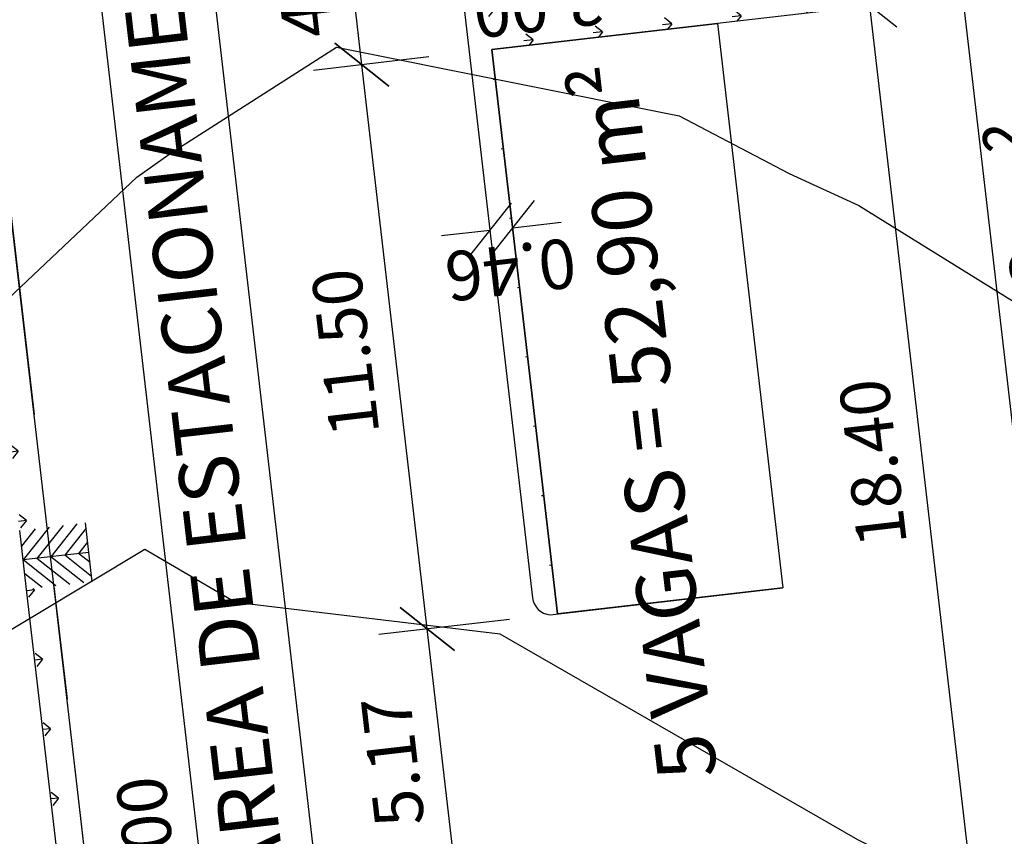
# Model space of a CAD drawing. Extents: x 184809 to 185213, y 1662009 to 1664063.
# Drawn here: x 185117 to 185136, y 1662183 to 1662200 of the extents above; entities that cross this region are included whole.
import ezdxf

# ---------------------------------------------------------------- set-up
doc = ezdxf.new("R2010")
doc.units = 0
doc.header["$LTSCALE"] = 0.2
doc.header["$MEASUREMENT"] = 0
doc.header["$PDMODE"] = 34
doc.header["$PDSIZE"] = 0.4
doc.layers.get('DEFPOINTS').update_dxf_attribs({"linetype": 'CONTINUOUS'})
for name, color, linetype in [('BOXES', 1, 'CONTINUOUS'), ('CURVAS_AUXILIARES', 253, 'CONTINUOUS'), ('J_VAGAS', 1, 'CONTINUOUS'), ('J_VISTA2', 2, 'CONTINUOUS'), ('MOBIL', 7, 'CONTINUOUS'), ('SELO', 2, 'CONTINUOUS'), ('TEXTO', 1, 'CONTINUOUS'), ('Vegetação canteiro', 104, 'CONTINUOUS'), ('VISTA3', 3, 'CONTINUOUS')]:
    doc.layers.add(name, color=color, linetype=linetype)
doc.layers.add('Sills', color=7, linetype='CONTINUOUS', lineweight=9)
doc.styles.add('ARIAL', font='ARIAL.TTF', dxfattribs={"height": 1})
doc.styles.get("Standard").update_dxf_attribs({"font": 'ARIALUNI.TTF'})
doc.dimstyles.get("Standard").update_dxf_attribs({"dimtxt": 0.18, "dimasz": 0.18, "dimexe": 0.18, "dimexo": 0.15, "dimgap": 0.09, "dimtad": 0, "dimtih": 1, "dimtoh": 1, "dimdec": 4, "dimzin": 0, "dimdsep": 46, "dimtxsty": 'Standard', "dimcen": 0.09, "dimadec": 0, "dimazin": 0, "dimtfac": 1, "dimtdec": 4, "dimtofl": 0, "dimtmove": 0, "dimatfit": 3, "dimfxl": 0, "dimtolj": 1, "dimtzin": 0, "dimarcsym": 0})
pattern_1 = [(186.613657, (188680.832, 1662496.8494), (-0.62096096, -0.78384149), [0.1875, -1.22671356]), (141.613657, (188680.832, 1662496.8494), (-0.62096096, -0.7838415), [0.1875, -0.8125]), (231.613657, (188680.832, 1662496.8494), (0.7838415, -0.62096096), [0.1875, -0.8125])]

# ---------------------------------------------------------------- blocks, each defined once
blk = doc.blocks.new('_Oblique')
at = {"layer": 'BOXES', "color": 0, "lineweight": -2}
blk.add_line((-0.5, -0.5), (0.5, 0.5), dxfattribs=at)
blk = doc.blocks.new('*D157')
at = {"layer": 'DEFPOINTS', "color": 0, "linetype": 'Continuous'}
for p in [(185128.145, 1662203.463), (185122.989, 1662202.866), (185125.625, 1662199.144)]:
    blk.add_point(p, dxfattribs=at)
at = {"layer": 'MOBIL', "color": 0, "linetype": 'Continuous', "lineweight": -2}
for p, q in [((185127.325, 1662203.368), (185122.005, 1662202.752)), ((185123.449, 1662198.892), (185122.989, 1662202.866)), ((185124.806, 1662199.049), (185122.466, 1662198.778))]:
    blk.add_line(p, q, dxfattribs=at)
at = {"layer": 'MOBIL', "color": 0, "linetype": 'Continuous', "lineweight": -2, "xscale": 0.99, "yscale": 0.99, "zscale": 0.99}
for p, rotation in [((185122.989, 1662202.866), 96.61365693323164), ((185123.449, 1662198.892), 276.6136569332317)]:
    blk.add_blockref('_Oblique', p, dxfattribs=dict(at, rotation=rotation))
at = {"layer": 'MOBIL', "color": 0, "linetype": 'Continuous', "insert": (185122.221, 1662200.757), "char_height": 1, "attachment_point": 5, "rotation": 96.6137, "style": 'ARIAL'}
blk.add_mtext('\\A1;4.00', dxfattribs=at)
blk = doc.blocks.new('*D158')
at = {"layer": 'DEFPOINTS', "color": 0, "linetype": 'Continuous'}
for p in [(185125.625, 1662199.144), (185123.449, 1662198.892), (185127.26, 1662187.757)]:
    blk.add_point(p, dxfattribs=at)
at = {"layer": 'MOBIL', "color": 0, "linetype": 'Continuous', "lineweight": -2}
for p, q in [((185124.806, 1662199.049), (185122.466, 1662198.778)), ((185124.774, 1662187.469), (185123.449, 1662198.892)), ((185126.44, 1662187.662), (185123.79, 1662187.355))]:
    blk.add_line(p, q, dxfattribs=at)
at = {"layer": 'MOBIL', "color": 0, "linetype": 'Continuous', "lineweight": -2, "xscale": 0.99, "yscale": 0.99, "zscale": 0.99}
for p, rotation in [((185123.449, 1662198.892), 96.61365693323164), ((185124.774, 1662187.469), 276.6136569332317)]:
    blk.add_blockref('_Oblique', p, dxfattribs=dict(at, rotation=rotation))
at = {"layer": 'MOBIL', "color": 0, "linetype": 'Continuous', "insert": (185123.113, 1662193.065), "char_height": 1, "attachment_point": 5, "rotation": 96.6137, "style": 'ARIAL'}
blk.add_mtext('\\A1;11.50', dxfattribs=at)
blk = doc.blocks.new('*D161')
at = {"layer": 'DEFPOINTS', "color": 0, "linetype": 'Continuous'}
for p in [(185128.145, 1662203.463), (185125.165, 1662203.118), (185128.402, 1662201.244)]:
    blk.add_point(p, dxfattribs=at)
at = {"layer": 'MOBIL', "color": 0, "linetype": 'Continuous', "lineweight": -2}
for p, q in [((185128.24, 1662202.644), (185128.516, 1662200.261)), ((185125.26, 1662202.298), (185125.536, 1662199.915)), ((185125.422, 1662200.899), (185128.402, 1662201.244))]:
    blk.add_line(p, q, dxfattribs=at)
at = {"layer": 'MOBIL', "color": 0, "linetype": 'Continuous', "lineweight": -2, "xscale": 0.99, "yscale": 0.99, "zscale": 0.99}
for p, rotation in [((185128.402, 1662201.244), 6.613656933231638), ((185125.422, 1662200.899), 186.6136569332317)]:
    blk.add_blockref('_Oblique', p, dxfattribs=dict(at, rotation=rotation))
at = {"layer": 'MOBIL', "color": 0, "linetype": 'Continuous', "insert": (185127.028, 1662200.072), "char_height": 1, "attachment_point": 5, "rotation": 186.6137, "style": 'ARIAL'}
blk.add_mtext('\\A1;3.00', dxfattribs=at)
blk = doc.blocks.new('*D243')
at = {"layer": 'DEFPOINTS', "color": 0, "linetype": 'Continuous'}
for p in [(185127.26, 1662187.757), (185124.774, 1662187.469), (185127.545, 1662182.586)]:
    blk.add_point(p, dxfattribs=at)
at = {"layer": 'MOBIL', "color": 0, "linetype": 'Continuous', "lineweight": -2}
for p, q in [((185126.44, 1662187.662), (185123.79, 1662187.355)), ((185125.369, 1662182.334), (185124.774, 1662187.469)), ((185126.726, 1662182.491), (185124.386, 1662182.22))]:
    blk.add_line(p, q, dxfattribs=at)
at = {"layer": 'MOBIL', "color": 0, "linetype": 'Continuous', "lineweight": -2, "xscale": 0.99, "yscale": 0.99, "zscale": 0.99}
for p, rotation in [((185124.774, 1662187.469), 96.61365693323164), ((185125.369, 1662182.334), 276.6136569332317)]:
    blk.add_blockref('_Oblique', p, dxfattribs=dict(at, rotation=rotation))
at = {"layer": 'MOBIL', "color": 0, "linetype": 'Continuous', "insert": (185124.073, 1662184.786), "char_height": 1, "attachment_point": 5, "rotation": 96.6137, "style": 'ARIAL'}
blk.add_mtext('\\A1;5.17', dxfattribs=at)
blk = doc.blocks.new('*D289')
at = {"layer": 'DEFPOINTS', "color": 0, "linetype": 'Continuous'}
for p in [(185135.619, 1662200.303), (185133.735, 1662200.085), (185137.738, 1662182.026)]:
    blk.add_point(p, dxfattribs=at)
at = {"layer": 'MOBIL', "color": 0, "linetype": 'Continuous', "lineweight": -2}
for p, q in [((185134.799, 1662200.208), (185132.751, 1662199.971)), ((185135.854, 1662181.807), (185133.735, 1662200.085)), ((185136.918, 1662181.931), (185134.87, 1662181.693))]:
    blk.add_line(p, q, dxfattribs=at)
at = {"layer": 'MOBIL', "color": 0, "linetype": 'Continuous', "lineweight": -2, "xscale": 0.99, "yscale": 0.99, "zscale": 0.99}
for p, rotation in [((185133.735, 1662200.085), 96.61365693323164), ((185135.854, 1662181.807), 276.6136569332317)]:
    blk.add_blockref('_Oblique', p, dxfattribs=dict(at, rotation=rotation))
at = {"layer": 'MOBIL', "color": 0, "linetype": 'Continuous', "insert": (185133.795, 1662190.83), "char_height": 1, "attachment_point": 5, "rotation": 96.6137, "style": 'ARIAL'}
blk.add_mtext('\\A1;18.40', dxfattribs=at)
blk = doc.blocks.new('*D296')
at = {"layer": 'DEFPOINTS', "color": 0, "linetype": 'Continuous'}
for p in [(185113.925, 1662236.678), (185120.294, 1662181.746), (185120.294, 1662181.746)]:
    blk.add_point(p, dxfattribs=at)
at = {"layer": 'MOBIL', "color": 0, "linetype": 'Continuous', "lineweight": -2}
for p, q in [((185113.105, 1662236.582), (185112.941, 1662236.563)), ((185113.925, 1662236.678), (185120.294, 1662181.746)), ((185119.474, 1662181.65), (185119.31, 1662181.631))]:
    blk.add_line(p, q, dxfattribs=at)
at = {"layer": 'MOBIL', "color": 0, "linetype": 'Continuous', "lineweight": -2, "xscale": 0.99, "yscale": 0.99, "zscale": 0.99}
for p, rotation in [((185113.925, 1662236.678), 96.61365693323164), ((185120.294, 1662181.746), 276.6136569332317)]:
    blk.add_blockref('_Oblique', p, dxfattribs=dict(at, rotation=rotation))
at = {"layer": 'MOBIL', "color": 0, "linetype": 'Continuous', "insert": (185116.11, 1662209.096), "char_height": 1, "attachment_point": 5, "rotation": 96.6137, "style": 'ARIAL'}
blk.add_mtext('\\A1;55.30', dxfattribs=at)
blk = doc.blocks.new('*D297')
at = {"layer": 'DEFPOINTS', "color": 0, "linetype": 'Continuous'}
for p in [(185120.294, 1662181.746), (185120.409, 1662180.752), (185120.409, 1662180.752)]:
    blk.add_point(p, dxfattribs=at)
at = {"layer": 'MOBIL', "color": 0, "linetype": 'Continuous', "lineweight": -2}
for p, q in [((185120.294, 1662181.746), (185120.409, 1662180.752)), ((185119.474, 1662181.65), (185119.31, 1662181.631)), ((185119.589, 1662180.657), (185119.426, 1662180.638))]:
    blk.add_line(p, q, dxfattribs=at)
at = {"layer": 'MOBIL', "color": 0, "linetype": 'Continuous', "lineweight": -2, "xscale": 0.99, "yscale": 0.99, "zscale": 0.99}
for p, rotation in [((185120.294, 1662181.746), 96.61365693323164), ((185120.409, 1662180.752), 276.6136569332317)]:
    blk.add_blockref('_Oblique', p, dxfattribs=dict(at, rotation=rotation))
at = {"layer": 'MOBIL', "color": 0, "linetype": 'Continuous', "insert": (185119.108, 1662183.16), "char_height": 1, "attachment_point": 5, "rotation": 96.6137, "style": 'ARIAL'}
blk.add_mtext('\\A1;1.00', dxfattribs=at)
blk = doc.blocks.new('*D302')
at = {"layer": 'DEFPOINTS', "color": 0, "linetype": 'Continuous'}
for p in [(185126.043, 1662195.539), (185126.5, 1662195.592), (185126.5, 1662195.592)]:
    blk.add_point(p, dxfattribs=at)
at = {"layer": 'MOBIL', "color": 0, "linetype": 'Continuous', "lineweight": -2}
for p, q in [((185126.5, 1662195.592), (185127.484, 1662195.706)), ((185126.043, 1662195.539), (185125.06, 1662195.425)), ((185126.138, 1662194.719), (185126.157, 1662194.556)), ((185126.595, 1662194.772), (185126.614, 1662194.609))]:
    blk.add_line(p, q, dxfattribs=at)
at = {"layer": 'MOBIL', "color": 0, "linetype": 'Continuous', "lineweight": -2, "xscale": 0.99, "yscale": 0.99, "zscale": 0.99}
for p, rotation in [((185126.043, 1662195.539), 6.613656933231638), ((185126.5, 1662195.592), 186.6136569332316)]:
    blk.add_blockref('_Oblique', p, dxfattribs=dict(at, rotation=rotation))
at = {"layer": 'MOBIL', "color": 0, "linetype": 'Continuous', "insert": (185126.463, 1662194.742), "char_height": 1, "attachment_point": 5, "rotation": 186.6137, "style": 'ARIAL'}
blk.add_mtext('\\A1;0.46', dxfattribs=at)

msp = doc.modelspace()

# ---------------------------------------------------------------- hatches: boundary and pattern name
at = {"layer": 'Vegetação canteiro', "linetype": 'Continuous'}
h = msp.add_hatch(dxfattribs=at)
h.set_pattern_fill('GRASS', color=256, style=0)
h.set_pattern_definition(pattern_1)
h.paths.add_polyline_path([(185116.68977, 1662179.31424), (185115.78538, 1662187.11444), (185114.61323, 1662186.40979), (185114.23595, 1662185.95583), (185114.70537, 1662186.01025), (185115.45169, 1662179.57337), (185111.10084, 1662179.06891), (185110.35583, 1662178.98253), (185110.15268, 1662180.7347), (185105.05163, 1662174.28033), (185125.97195, 1662176.70595, -0.41420295), (185126.41102, 1662177.2602), (185126.21982, 1662178.90923), (185126.91518, 1662178.98986), (185126.85759, 1662179.48653), (185126.36092, 1662179.42894), (185126.30333, 1662179.92561), (185125.80666, 1662179.86803), (185125.74908, 1662180.36463)])
h.paths.add_polyline_path([(185096.95057, 1662195.94792, -0.28020811), (185096.00636, 1662196.38207), (185096.97501, 1662188.02773, -0.94171535), (185097.20495, 1662186.04462), (185098.59737, 1662174.03534, -0.41421363), (185099.15163, 1662173.59626), (185105.05163, 1662174.28033), (185110.15268, 1662180.7347), (185110.09669, 1662181.21756), (185106.99745, 1662180.85822), (185107.25659, 1662178.62319), (185106.51158, 1662178.53681), (185102.16073, 1662178.03235), (185101.4144, 1662184.46922), (185104.24544, 1662184.79747), (185104.11068, 1662185.95968), (185103.82261, 1662185.92628), (185102.17365, 1662185.73509), (185101.8074, 1662188.89393), (185103.45636, 1662189.08512), (185103.74443, 1662189.11852), (185103.60968, 1662190.28074), (185100.77864, 1662189.95249), (185100.03231, 1662196.38937), (185100.03231, 1662196.38937), (185099.28829, 1662202.80638), (185102.11933, 1662203.13462), (185101.98457, 1662204.29684), (185101.6965, 1662204.26344), (185100.04754, 1662204.07225), (185099.68128, 1662207.23109), (185101.33025, 1662207.42228), (185101.61832, 1662207.45568), (185101.48357, 1662208.61789), (185098.65253, 1662208.28965), (185097.90851, 1662214.70666), (185097.9062, 1662214.72652), (185097.23445, 1662220.5202), (185095.55362, 1662217.5241), (185095.60605, 1662217.48468), (185095.55248, 1662217.28294), (185095.52564, 1662217.29993), (185094.01894, 1662213.52308), (185095.81648, 1662198.0198), (185096.15719, 1662197.67614, -0.15878694), (185096.72022, 1662197.93461, -1)])
h.paths.add_polyline_path([(185111.23857, 1662191.16527), (185111.31358, 1662190.51837), (185111.76988, 1662191.06742), (185112.0985, 1662191.26498)], flags=17)
h.paths.add_polyline_path([(185110.35104, 1662189.70332), (185110.38596, 1662189.40221), (185110.66662, 1662189.73991)])
h.paths.add_polyline_path([(185110.66662, 1662189.73991), (185110.38596, 1662189.40221), (185110.56066, 1662187.89543), (185115.62672, 1662188.48282), (185115.09526, 1662193.06653), (185113.96594, 1662192.38762), (185114.06961, 1662191.49352), (185112.0985, 1662191.26498), (185111.76988, 1662191.06742), (185111.31358, 1662190.51837), (185111.39406, 1662189.82426)])
h.paths.add_polyline_path([(185111.71885, 1662187.02302), (185111.87433, 1662185.68201), (185114.23595, 1662185.95583), (185114.61323, 1662186.40979), (185115.78538, 1662187.11444), (185115.74189, 1662187.48948)])
h.paths.add_polyline_path([(185114.03129, 1662175.88051), (185104.98588, 1662174.65258), (185105.32978, 1662172.11927), (185114.37519, 1662173.3472)], flags=9)
h = msp.add_hatch(dxfattribs=at)
h.set_pattern_fill('GRASS', color=256, style=0)
h.set_pattern_definition(pattern_1)
h.paths.add_polyline_path([(185142.15585, 1662190.10999), (185141.34836, 1662190.82291), (185140.18775, 1662200.83293), (185125.62531, 1662199.14448), (185124.70449, 1662207.08628), (185127.68452, 1662207.4318), (185127.92005, 1662205.40041), (185127.32404, 1662205.3313), (185127.45959, 1662204.16219), (185128.0556, 1662204.2313), (185128.14464, 1662203.46339), (185135.7338, 1662204.34331), (185135.27368, 1662208.31173), (185139.98214, 1662208.85765)])
h = msp.add_hatch(dxfattribs=at)
h.set_pattern_fill('GRASS', color=256, style=0)
h.set_pattern_definition(pattern_1)
h.paths.add_polyline_path([(185125.67685, 1662198.69991), (185126.94981, 1662187.72101), (185127.40674, 1662187.77399), (185126.15093, 1662198.60504)])
h.paths.add_polyline_path([(185125.62531, 1662199.14448), (185125.67685, 1662198.69991), (185126.15093, 1662198.60504), (185126.08224, 1662199.19746)])
h = msp.add_hatch(dxfattribs=at)
h.set_pattern_fill('GRASS', color=256, style=0)
h.set_pattern_definition(pattern_1)
h.paths.add_polyline_path([(185116.00572, 1662193.89658), (185116.51986, 1662189.46221), (185117.07614, 1662189.5267), (185116.81124, 1662191.8114), (185116.51394, 1662194.37551)])
h = msp.add_hatch(dxfattribs=at)
h.set_pattern_fill('GRASS', color=256, style=0)
h.set_pattern_definition(pattern_1)
h.paths.add_polyline_path([(185117.28576, 1662187.71882), (185117.2535, 1662187.99703), (185116.72648, 1662187.6802), (185117.45277, 1662181.41611), (185117.51036, 1662180.91944), (185118.00703, 1662180.97702), (185118.06462, 1662180.48035), (185132.62894, 1662182.16902, 0.34795559), (185131.08146, 1662182.99629), (185122.57844, 1662182.01041), (185118.00905, 1662181.48061)])
h.paths.add_polyline_path([(185116.72648, 1662187.6802), (185117.2535, 1662187.99703), (185117.21435, 1662188.33469), (185116.65807, 1662188.27019)])
h.paths.add_polyline_path([(185128.72911, 1662180.71015), (185128.7867, 1662180.21348), (185128.29003, 1662180.15589), (185128.36552, 1662179.50483), (185132.9349, 1662180.03463), (185132.80183, 1662181.18236)])

# ---------------------------------------------------------------- linework, layer by layer
at = {"layer": 'CURVAS_AUXILIARES'}
for points in [[(185115.17711, 1662193.11574), (185118.88969, 1662196.61432), (185119.58455, 1662197.11138), (185122.93275, 1662199.24902), (185129.87183, 1662197.86046), (185132.09788, 1662196.69074), (185133.51456, 1662196.04546), (185139.99516, 1662192.01765), (185143.09589, 1662189.28003), (185145.54401, 1662188.74304), (185150.1916, 1662188.38855), (185151.59768, 1662188.43221), (185151.16115, 1662183.94911), (185151.02236, 1662182.29369), (185151.05648, 1662182.17216), (185151.38079, 1662181.48804), (185150.98724, 1662182.02396), (185151.02132, 1662181.85908), (185148.58475, 1662179.3868), (185150.52518, 1662175.48689), (185148.72114, 1662171.99047), (185148.49631, 1662168.60854), (185148.29345, 1662162.07988)], [(185127.38065, 1662151.53244), (185129.29415, 1662155.52297), (185135.95833, 1662162.15341), (185138.70802, 1662166.91036), (185142.07327, 1662173.43257), (185138.46731, 1662180.67989), (185133.48848, 1662183.20017), (185126.2467, 1662187.36323), (185120.88739, 1662188.00805), (185119.05673, 1662189.08108), (185114.61323, 1662186.40979), (185113.39163, 1662184.93989), (185112.70482, 1662183.96393), (185103.29987, 1662172.06383)]]:
    msp.add_lwpolyline(points, dxfattribs=at)
at = {"layer": 'J_VAGAS', "linetype": 'Continuous'}
for p, q in [((185117.11587, 1662189.53131), (185116.58897, 1662188.8662)), ((185117.39683, 1662189.56389), (185116.86993, 1662188.89877)), ((185117.67888, 1662189.59659), (185117.15198, 1662188.93148)), ((185117.86355, 1662189.50783), (185117.43275, 1662188.96403)), ((185117.98915, 1662188.42452), (185117.85094, 1662189.61654)), ((185116.65807, 1662188.27019), (185116.51986, 1662189.46221)), ((185116.65807, 1662188.27019), (185116.51986, 1662189.46221)), ((185116.83491, 1662189.49873), (185116.55639, 1662189.14716)), ((185117.8961, 1662189.22706), (185117.71352, 1662188.99659)), ((185117.92005, 1662189.02053), (185116.58897, 1662188.8662)), ((185117.81709, 1662188.40457), (185117.15198, 1662188.93148)), ((185117.97655, 1662188.53323), (185117.43275, 1662188.96403)), ((185117.944, 1662188.814), (185117.71352, 1662188.99659)), ((185117.25408, 1662188.3393), (185116.58897, 1662188.8662)), ((185117.53504, 1662188.37187), (185116.86993, 1662188.89877)), ((185116.97312, 1662188.30672), (185116.62154, 1662188.58524))]:
    msp.add_line(p, q, dxfattribs=at)
at = {"layer": 'J_VAGAS', "color": 3, "linetype": 'Continuous'}
for points in [[(185118.00905, 1662181.48061), (185111.63993, 1662236.4126), (185116.20932, 1662236.9424), (185122.57844, 1662182.01041)], [(185137.73777, 1662182.0256), (185135.61857, 1662200.30316), (185140.18775, 1662200.83293), (185142.30695, 1662182.55538)], [(185127.40674, 1662187.77399), (185126.08224, 1662199.19746), (185130.65163, 1662199.72726), (185131.97613, 1662188.30379)]]:
    msp.add_lwpolyline(points, close=True, dxfattribs=at)
at = {"layer": 'J_VISTA2', "linetype": 'Continuous'}
for p, q in [((185117.21435, 1662188.33469), (185117.47925, 1662186.05)), ((185117.45277, 1662181.41611), (185116.65807, 1662188.27019))]:
    msp.add_line(p, q, dxfattribs=at)
at = {"layer": 'SELO', "linetype": 'Continuous'}
msp.add_line((185118.00905, 1662181.48061), (185117.28576, 1662187.71882), dxfattribs=at)
msp.add_lwpolyline([(185131.30299, 1662194.10948), (185131.30299, 1662194.10948), (185131.30299, 1662194.10948)], dxfattribs=at)
at = {"layer": 'Sills', "linetype": 'Continuous'}
msp.add_line((185117.25408, 1662188.3393), (185116.58897, 1662188.8662), dxfattribs=at)
at = {"layer": 'Vegetação canteiro', "color": 2, "linetype": 'Continuous'}
msp.add_line((185112.30794, 1662230.6512), (185116.81124, 1662191.8114), dxfattribs=at)
at = {"layer": 'VISTA3', "color": 2, "linetype": 'Continuous'}
for p, q in [((185140.18775, 1662200.83293), (185130.65163, 1662199.72726)), ((185130.65163, 1662199.72726), (185126.08224, 1662199.19746)), ((185126.08224, 1662199.19746), (185127.40674, 1662187.77399)), ((185127.25983, 1662187.75696), (185131.97613, 1662188.30379))]:
    msp.add_line(p, q, dxfattribs=at)
msp.add_lwpolyline([(185123.12726, 1662220.68936), (185126.90592, 1662188.09956)], dxfattribs=at)
msp.add_arc((185127.29204, 1662188.14433), 0.38871, 186.613702, 265.246129, dxfattribs=at)

# ---------------------------------------------------------------- texts
at = {"layer": 'TEXTO', "linetype": 'Continuous', "char_height": 1.2, "width": 58.5284535, "attachment_point": 1, "rotation": 96.613657}
for s, insert in [('{\\fArial|b0|i0|c0|p34;\\C2;ÁREA DE ESTACIONAMENTO DESCOBERTO 23 VAGAS = 254,38 m²}', (185120.70785, 1662182.22101)), ('{\\fArial|b0|i0|c0|p34;\\C2;5 VAGAS = 52,90 m²}', (185129.45391, 1662184.36332)), ('{\\fArial|b0|i0|c0|p34;\\C2;8 VAGAS = 84,63 m²}', (185137.91003, 1662183.25028))]:
    msp.add_mtext(s, dxfattribs=dict(at, insert=insert))

# ---------------------------------------------------------------- dimensions: what is measured, and where the dimension line sits
at = {"layer": 'MOBIL', "linetype": 'Continuous'}
for base, p1, p2, picture, middle in [((185120.29374, 1662181.74551), (185113.92463, 1662236.6775), (185120.29374, 1662181.74551), '*D296', (185116.10996, 1662209.09565)), ((185133.73465, 1662200.08473), (185137.73777, 1662182.0256), (185135.61857, 1662200.30316), '*D289', (185133.79537, 1662190.83013))]:
    dim = msp.add_linear_dim(base=base, p1=p1, p2=p2, angle=96.613657, dimstyle='Standard', override={"dimscale": 5.5, "dimtxt": 0.3, "dimtad": 2, "dimtih": 0, "dimtoh": 0, "dimdec": 2, "dimlfac": 1, "dimtxsty": 'ARIAL', "dimblk": 'Oblique', "dimadec": 2, "dimtdec": 2, "dimtmove": 1, "dimldrblk": 'Oblique'}, dxfattribs=at)
    dim.commit()
    dim.dimension.update_dxf_attribs({"geometry": picture, "text_midpoint": middle})
for base, p1, p2, angle, picture, middle in [((185122.98862, 1662202.86557), (185125.62531, 1662199.14448), (185128.14464, 1662203.46339), 96.613657, '*D157', (185123.21962, 1662200.87327)), ((185128.40193, 1662201.24432), (185125.16461, 1662203.11787), (185128.14464, 1662203.46339), 186.613657, '*D161', (185126.91191, 1662201.07156)), ((185123.44931, 1662198.89219), (185127.25982, 1662187.75696), (185125.62531, 1662199.14448), 96.613657, '*D158', (185124.11156, 1662193.18045)), ((185126.50029, 1662195.59194), (185126.04335, 1662195.53896), (185126.50029, 1662195.59194), 186.613657, '*D302', (185126.34724, 1662195.74108)), ((185124.77382, 1662187.46872), (185127.54517, 1662182.58628), (185127.25983, 1662187.75696), 96.613657, '*D243', (185125.0715, 1662184.90135)), ((185120.40892, 1662180.75216), (185120.29374, 1662181.74551), (185120.40892, 1662180.75216), 96.613657, '*D297', (185120.10687, 1662183.27597))]:
    dim = msp.add_linear_dim(base=base, p1=p1, p2=p2, angle=angle, dimstyle='Standard', override={"dimscale": 5.5, "dimtxt": 0.3, "dimtad": 2, "dimtih": 0, "dimtoh": 0, "dimdec": 2, "dimlfac": 1, "dimtxsty": 'ARIAL', "dimblk": 'Oblique', "dimadec": 2, "dimtdec": 2, "dimtmove": 1, "dimldrblk": 'Oblique'}, dxfattribs=at)
    dim.commit()
    dim.dimension.update_dxf_attribs({"geometry": picture, "text_midpoint": middle, "dimtype": 160})

doc.saveas('drawing.dxf')
